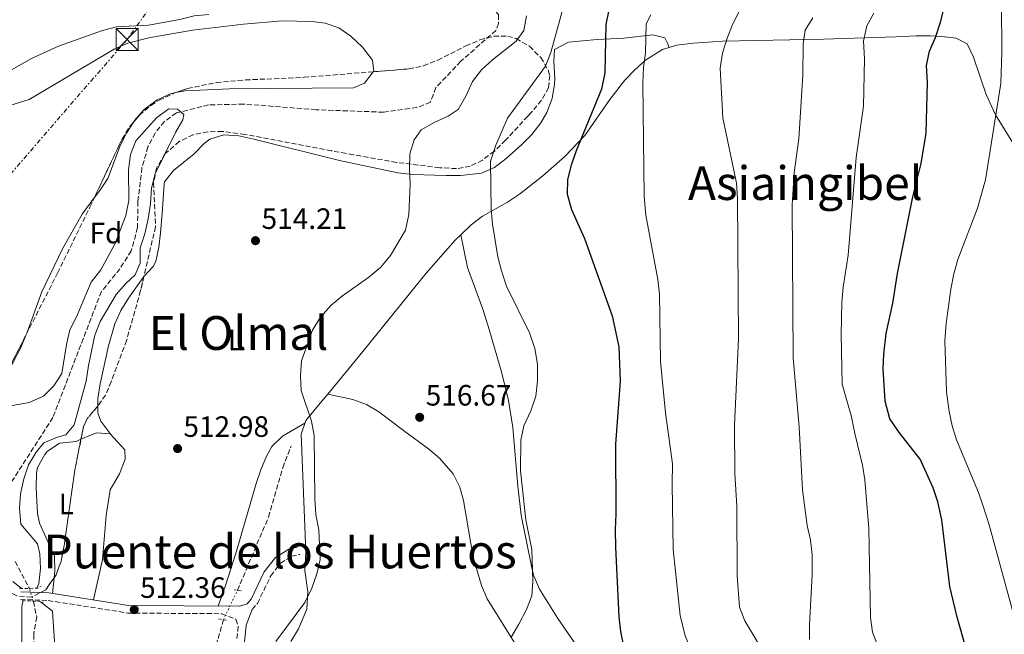
# Model space of a CAD drawing. Units: metres. Extents: x 617683 to 621132, y 4729434 to 4731806.
# Drawn here: x 620412 to 620747, y 4731107 to 4731316 of the extents above; entities that cross this region are included whole.
import ezdxf
from ezdxf.enums import TextEntityAlignment as Align

# ---------------------------------------------------------------- set-up
doc = ezdxf.new("R2010")
doc.units = ezdxf.units.M
doc.header["$MEASUREMENT"] = 0
for name, pattern in [('DGN Style 2', [1.7399219301090239, 1.043953158065414, -0.6959687720436097]), ('DGN Style 3', [2.435890702152634, 1.739921930109024, -0.6959687720436097]), ('DGN Style 5', [1.217945351076317, 0.5219765790327072, -0.6959687720436097]), ('DGN Style 7', [3.4798438602180486, 1.565929737098122, -0.6959687720436097, 0.5219765790327072, -0.6959687720436097])]:
    doc.linetypes.add(name, pattern=pattern)
for name, color, linetype, lineweight in [('Barranco lineal', 142, 'DGN Style 3', 13), ('Barranco lineal no visto', 142, 'DGN Style 5', 0), ('Camino', 7, 'DGN Style 3', 0), ('Cota de punto acotado terreno', 7, 'Continuous', 0), ('Curva de nivel directora', 30, 'Continuous', 30), ('Curva de nivel intermedia', 30, 'Continuous', 0), ('Etiqueta de uso rústico', 92, 'Continuous', 0), ('Etiqueta de zona arbolada', 92, 'Continuous', 0), ('Línea de cambio de uso (parcela vista)', 92, 'Continuous', 0), ('Línea eléctrica', 6, 'DGN Style 7', 0), ('Margen derecho', 7, 'Continuous', 0), ('Pontón-alcantarilla (pasos de agua)', 1, 'DGN Style 2', 0), ('Punto acotado terreno (símbolo)', 7, 'Continuous', 0), ('Texto de Área (paraje) menor', 7, 'Continuous', 0), ('Torre eléctrica', 7, 'Continuous', 0), ('Transformador', 7, 'Continuous', 0), ('Vaguada', 142, 'DGN Style 3', 13), ('Vaguada no vista', 142, 'DGN Style 5', 0), ('Zona arbolada', 92, 'DGN Style 3', 0)]:
    doc.layers.add(name, color=color, linetype=linetype, lineweight=lineweight)
doc.styles.add('Style-Arial', font='arial.ttf')

# ---------------------------------------------------------------- blocks, each defined once
blk = doc.blocks.new('5PATER')
at = {"layer": 'Punto acotado terreno (símbolo)', "linetype": 'Continuous', "lineweight": 0}
h = blk.add_hatch(color=51, dxfattribs=at)
edge = h.paths.add_edge_path()
edge.add_ellipse((0, 0), major_axis=(-0.1095731443231308, -0.1110710700762829), ratio=0.9994222409660317, start_angle=0, end_angle=360)
blk = doc.blocks.new('5TME')
at = {"layer": 'Transformador', "color": 7, "linetype": 'Continuous', "lineweight": 0}
for p, q in [((-0.375, 0.375), (0.375, -0.375)), ((0.3723, 0.3776), (-0.3716, -0.3784))]:
    blk.add_line(p, q, dxfattribs=at)
at = {"layer": 'Transformador', "color": 7, "linetype": 'Continuous', "lineweight": 0, "flags": 128}
blk.add_lwpolyline([(-0.375, -0.375), (0.375, -0.375), (0.375, 0.375), (-0.375, 0.375), (-0.3716, -0.3784)], dxfattribs=at)

msp = doc.modelspace()

# ---------------------------------------------------------------- linework, layer by layer
at = {"layer": 'Barranco lineal', "color": 142, "linetype": 'DGN Style 3', "lineweight": 13}
for points in [[(620560.8899999997, 4731333.75, 511.1000000000058), (620574.9500000002, 4731317.939999999, 511.1000000000058), (620574.9699999997, 4731314.939999999, 510.7799999999989), (620574.0599999996, 4731312.560000001, 510.7799999999989), (620562.1399999997, 4731302.039999999, 510.7799999999989), (620553.6299999999, 4731293.100000001, 510.4700000000012), (620551.7999999998, 4731288.130000001, 510.4700000000012), (620547.1399999997, 4731286.279999999, 510.4700000000012), (620535.8099999996, 4731284.710000001, 510.4700000000012), (620512.9000000004, 4731285.560000001, 511.1399999999995), (620488.2300000006, 4731287.470000001, 510.7799999999989), (620476.2800000003, 4731287.199999999, 510.7799999999989), (620465.3499999996, 4731284.439999999, 510.4700000000012), (620461.25, 4731281.550000001, 510.4700000000012), (620458.0499999998, 4731277.609999999, 510.4700000000012), (620455.6399999997, 4731272.91, 510.3699999999953), (620453.5999999996, 4731265.76, 510.1499999999942), (620452.2300000006, 4731254.279999999, 509.5200000000041), (620452.0800000001, 4731245.4, 509.2100000000065), (620449.9600000001, 4731237.529999999, 509.2100000000065), (620446.0800000001, 4731231.41, 509.5200000000041), (620439.7699999996, 4731223.630000001, 509.5299999999989), (620423.2699999996, 4731180.779999999, 509.2100000000065), (620409.1699999999, 4731158.730000001, 509.2100000000065)], [(620410.3700000001, 4731131.699999999, 508.2799999999989), (620415.2699999996, 4731122.539999999, 507.8999999999942)], [(620416.6500000004, 4731118.130000001, 507.6300000000047), (620417.75, 4731112.810000001, 507.6300000000047), (620416.7599999999, 4731106.91, 507.6300000000047), (620416.9000000004, 4731100.720000001, 507.6300000000047), (620421.0099999999, 4731091.59, 507.6300000000047), (620434.5800000001, 4731071.34, 507.9400000000023), (620440.0700000003, 4731060.939999999, 507.9499999999971), (620442.7699999996, 4731050.060000001, 508.2599999999948), (620442.9199999999, 4731043.550000001, 507.9499999999971), (620442.1200000001, 4731039.720000001, 507.9499999999971), (620441.0899999999, 4731037.960000001, 507.6300000000047)]]:
    msp.add_polyline3d(points, dxfattribs=at)
at = {"layer": 'Barranco lineal no visto', "color": 142, "linetype": 'DGN Style 5', "lineweight": 0, "extrusion": (0.01742023528276404, -0.05566901269755592, 0.9982972986179881), "elevation": -252062.1055785654, "flags": 128}
msp.add_lwpolyline([(2005026.615787746, 4322583.579552187), (2005026.615787746, 4322588.208310118)], dxfattribs=at)
at = {"layer": 'Camino', "color": 7, "linetype": 'DGN Style 3', "lineweight": 0}
for points in [[(620491.1499999982, 4731115.360000002, 512.5099999999948), (620492.9299999997, 4731117.439999999, 513.1399999999994), (620497.4400000002, 4731126.83, 513.7700000000041), (620500.7699999984, 4731131.130000004, 514.0899999999965), (620504.5399999992, 4731133.480000001, 514.0899999999965), (620507.3299999987, 4731134.130000002, 514.0899999999965)], [(620412.2100000004, 4731118.74, 512.5099999999948), (620421.670000002, 4731118.4, 512.5099999999948), (620448.8099999971, 4731114.140000001, 512.5099999999948), (620480.7899999982, 4731113.920000002, 512.5099999999948), (620485.52, 4731112.010000001, 512.5099999999948), (620486.3599999984, 4731109.640000002, 512.5099999999948), (620485.8799999976, 4731104.880000004, 512.5099999999948)]]:
    msp.add_polyline3d(points, dxfattribs=at)
at = {"layer": 'Curva de nivel directora', "color": 30, "linetype": 'Continuous', "lineweight": 30, "flags": 128}
for points, elevation in [([(620734.2199999996, 4731101.910000003), (620731.1599999998, 4731112.690000001), (620728.5899999992, 4731123.210000001), (620725.8499999989, 4731145.92), (620724.4699999997, 4731151.990000002), (620722.9400000009, 4731156.75), (620718.4799999995, 4731166.54), (620711.47, 4731175.57), (620708.2000000001, 4731180.270000001), (620706.5899999985, 4731186.27), (620705.8599999996, 4731197.360000002), (620706.0899999999, 4731202.360000002), (620706.9399999992, 4731209.33), (620709.1799999989, 4731219.680000002), (620710.8199999996, 4731229.78), (620716.0599999988, 4731255.890000002), (620718.8799999995, 4731267.279999999), (620720.5599999982, 4731277.619999999), (620720.9699999995, 4731294.840000002), (620720.6900000002, 4731300.61), (620721.6600000003, 4731305.520000001), (620723.6999999987, 4731310.190000001), (620725.4699999989, 4731315.369999999), (620728.2099999993, 4731326.160000001)], 550.0000000000001), ([(620612.5199999985, 4731319.59), (620611.5099999983, 4731314.54), (620611.1300000005, 4731298.17), (620610.0300000008, 4731292.590000001), (620601.4400000009, 4731271.58), (620599.6699999984, 4731266.66), (620598.419999999, 4731261.820000002), (620598.3699999999, 4731256.74), (620599.8699999996, 4731251.53), (620604.2300000006, 4731241.640000002), (620613.7099999998, 4731215.36), (620615.9699999996, 4731204.770000001), (620616.4399999991, 4731193.160000001), (620614.7899999995, 4731171.62), (620614.9399999992, 4731147.95), (620614.7200000002, 4731142.519999999), (620614.7600000004, 4731136.580000003), (620615.9499999996, 4731112.830000001), (620616.5499999986, 4731107.859999999), (620617.7800000003, 4731101.74)], 525.0000000000001)]:
    msp.add_lwpolyline(points, dxfattribs=dict(at, elevation=elevation))
at = {"layer": 'Curva de nivel intermedia', "color": 30, "linetype": 'Continuous', "lineweight": 0, "flags": 128}
for points, elevation in [([(620597.1300000015, 4731320.74), (620592.7800000019, 4731305.09), (620590.9800000002, 4731300.420000001), (620578.0800000011, 4731282.640000001), (620574.0199999998, 4731273.48), (620572.2600000007, 4731268.02), (620572.4800000018, 4731251.609999998), (620572.9400000002, 4731246.630000001), (620574.7800000019, 4731235.48), (620575.9800000022, 4731230.630000002), (620577.7000000011, 4731225.460000002), (620585.550000001, 4731209.599999999), (620587.3900000006, 4731204.189999999), (620588.2000000019, 4731198.900000001), (620588.24, 4731193.21), (620587.6299999999, 4731188.039999999), (620585.9900000015, 4731182.990000002), (620583.5700000006, 4731177.939999999), (620582.5700000015, 4731173.039999997), (620582.5100000012, 4731162.57), (620584.3000000016, 4731145.92), (620586.310000001, 4731135.730000001), (620586.6399999995, 4731125.010000001), (620586.2900000009, 4731119.970000001), (620584.5099999994, 4731115.300000001), (620581.9099999999, 4731110.37), (620579.2000000009, 4731105.66)], 520), ([(620750.5099999997, 4731112.970000001), (620742.0400000005, 4731144.159999999), (620739.9800000018, 4731150.519999999), (620738.3400000012, 4731155.25), (620730.9000000004, 4731173.140000001), (620729.4000000006, 4731177.929999998), (620728.3400000011, 4731182.820000002), (620727.5200000008, 4731189.529999998), (620726.8900000005, 4731206.829999999), (620727.3600000021, 4731212.770000001), (620728.9500000014, 4731224.399999999), (620729.9200000013, 4731229.699999999), (620731.3499999996, 4731234.500000001), (620738.0100000005, 4731251.98), (620740.7199999995, 4731261.679999998), (620745.9200000009, 4731294.52), (620746.3700000001, 4731305.119999999), (620746.2500000016, 4731321.9)], 555.0000000000001), ([(620397.2700000005, 4731292.430000001), (620415.9299999998, 4731303.020000001), (620425.1800000012, 4731307.159999999), (620440.1400000014, 4731312.48), (620444.9699999993, 4731313.779999998), (620455.7600000007, 4731314.390000001), (620466.4600000005, 4731316.279999999), (620471.3600000001, 4731317.470000001), (620476.3300000011, 4731318.019999999)], 515.0000000000001), ([(620584.4500000014, 4731317.52), (620583.5800000018, 4731312.48), (620581.0200000004, 4731308.850000001), (620572.92, 4731302.59), (620569.2000000007, 4731299.079999999), (620566.1200000006, 4731295.140000001), (620563.8400000007, 4731290.13), (620561.2900000004, 4731285.599999999), (620557.8200000013, 4731283.38), (620553.0500000014, 4731281.149999999), (620548.6799999995, 4731278.659999999), (620546.2499999999, 4731275.289999999), (620544.7400000012, 4731270.519999999), (620544.6300000015, 4731265.369999998), (620544.9400000002, 4731260.21), (620544.4800000018, 4731249.839999998), (620543.3600000021, 4731244.53), (620538.2500000001, 4731235.899999999), (620534.8900000006, 4731231.899999999), (620530.8099999992, 4731228.499999999), (620521.8100000004, 4731222.17), (620517.9500000002, 4731219), (620514.3200000003, 4731214.86), (620511.6000000001, 4731210.510000001), (620507.8899999997, 4731199.989999999), (620507.530000002, 4731194.949999999), (620507.8200000003, 4731189.92), (620511.2500000015, 4731179.48), (620512.17, 4731174.56), (620512.4699999995, 4731153.050000001), (620512.7600000001, 4731147.720000001), (620513.8300000008, 4731142.429999999), (620514.2900000013, 4731132.359999999), (620513.0900000009, 4731127.509999999), (620511.3899999999, 4731122.59), (620509.0400000007, 4731117.779999999), (620499.1100000021, 4731104.489999999)], 515.0000000000001), ([(620626.7900000003, 4731317.899999999), (620625.2500000001, 4731314.779999999), (620625.0500000011, 4731304.96), (620624.3600000005, 4731300.009999999), (620624.0900000001, 4731294.539999997), (620624.5700000006, 4731256.05), (620625.1699999997, 4731249.689999999), (620629.2000000018, 4731227.76), (620629.7400000006, 4731222.789999999), (620630.0800000003, 4731199.779999999), (620631.8300000004, 4731182.32), (620634.2500000012, 4731164.96), (620634.0600000012, 4731158.050000001), (620634.4200000011, 4731135.75), (620636.7900000003, 4731113.329999999), (620638.5499999993, 4731106.42), (620640.4100000013, 4731101.779999998), (620647.8700000001, 4731085.869999998)], 530.0000000000001), ([(620657.230000001, 4731319.720000002), (620654.6800000007, 4731314.539999999), (620652.6500000012, 4731309.619999998), (620651.1700000014, 4731304.84), (620650.3800000002, 4731299.739999999), (620651.280000001, 4731282.74), (620656.0399999997, 4731260.569999999), (620656.3700000005, 4731255.310000001), (620656.7000000014, 4731207.359999998), (620655.3500000013, 4731178.160000001), (620655.4600000008, 4731161.630000002), (620656.0500000009, 4731150.529999999), (620656.2200000007, 4731126.760000001), (620657.0600000012, 4731116.179999999), (620658.7900000013, 4731111.489999999), (620667.1300000006, 4731097.679999999)], 535), ([(620682.0199999993, 4731316.82), (620679.3300000003, 4731312.59), (620678.7200000001, 4731308.009999999), (620678.5500000002, 4731297.329999999), (620677.2000000002, 4731275.619999999), (620675.6600000003, 4731264.079999999), (620674.9600000004, 4731253.140000001), (620675.3200000003, 4731201.050000001), (620677.2900000019, 4731177.56), (620678.4600000008, 4731156.130000001), (620680.1000000014, 4731144), (620681.1600000008, 4731139.099999999), (620681.6900000006, 4731134.13), (620681.7599999999, 4731127.220000001), (620680.8400000012, 4731110.17), (620680.8500000002, 4731105.17)], 540.0000000000001), ([(620702.7700000006, 4731318.449999999), (620700.3400000011, 4731314.09), (620699.2200000011, 4731308.880000001), (620699.5200000008, 4731302.929999999), (620699.200000001, 4731286.819999999), (620696.6999999998, 4731269.289999999), (620694.0300000011, 4731235.989999999), (620692.3400000012, 4731225.140000001), (620691.8600000007, 4731219.890000001), (620691.6100000005, 4731209.02), (620692.0100000005, 4731192.07), (620695.1799999999, 4731180.98), (620696.2599999995, 4731175.310000001), (620698.9100000005, 4731164.48), (620699.6799999994, 4731159.529999998), (620701.0899999997, 4731142.980000001), (620701.5900000005, 4731112.58), (620702.3400000016, 4731107.63), (620704.5000000007, 4731101.749999999)], 545), ([(620406.3900000001, 4731184.23), (620415.160000001, 4731185.84), (620420.0500000014, 4731188), (620423.5600000008, 4731191.560000001), (620426.3200000012, 4731195.760000001), (620427.8800000013, 4731205.62), (620429.0700000006, 4731210.600000001), (620431.3400000014, 4731215.059999999), (620436.2499999999, 4731226.859999998), (620439.5800000003, 4731231.019999999), (620444.4999999999, 4731239.960000001), (620448.1200000009, 4731249.559999999), (620449.110000001, 4731254.65), (620448.9700000003, 4731265.109999999), (620449.7100000002, 4731270.349999999), (620451.5499999997, 4731275), (620458.5999999995, 4731282.869999997), (620462.7800000014, 4731285.8), (620465.6900000017, 4731285.76), (620467.8900000011, 4731283.970000001), (620467.4500000008, 4731282.159999999), (620464.99, 4731277.800000001), (620458.0899999999, 4731263.689999999), (620456.8100000013, 4731258.849999999), (620456.4900000016, 4731253.52), (620455.6700000013, 4731248.369999997), (620454.6100000018, 4731243.260000001), (620452.9600000001, 4731238.470000001), (620452.9400000023, 4731233.300000001), (620451.2200000011, 4731229.289999999), (620448.0700000017, 4731226.420000001), (620444.8399999996, 4731222.609999999), (620439.3800000013, 4731213.449999999), (620437.5300000006, 4731208.800000001), (620435.3500000013, 4731198.439999999), (620434.5500000011, 4731193.08), (620430.5200000011, 4731178.199999998), (620427.7000000003, 4731174.819999999), (620424.8600000016, 4731174.090000001), (620420.2300000003, 4731172.119999999), (620417.5400000014, 4731168.939999999), (620415, 4731164.630000001), (620413.4300000009, 4731159.84), (620412.2700000008, 4731154.699999998), (620411.8700000008, 4731149.710000001), (620412.3700000015, 4731144.430000001), (620418.0700000012, 4731137.749999999), (620418.8700000013, 4731134.269999999), (620419.0999999995, 4731129.269999999), (620418.430000001, 4731124.149999999), (620417.8000000007, 4731122.599999999)], 510), ([(620412.6300000007, 4731122.480000001), (620409.630000001, 4731124.91)], 510), ([(620419.0500000002, 4731117.939999999), (620423.1300000015, 4731114.739999999), (620423.780000002, 4731104.410000001), (620427.4299999998, 4731095.029999999), (620430.0700000018, 4731090.51), (620433.4600000004, 4731086.659999999), (620437.6200000001, 4731083.579999999), (620442.03, 4731080.899999999), (620444.4999999999, 4731077.369999999), (620446.2099999998, 4731072.66), (620447.9600000001, 4731062.220000001), (620450.3099999991, 4731057.800000001), (620453.0400000005, 4731056.31), (620454.5500000016, 4731053.539999999), (620454.1800000005, 4731050.63), (620450.9500000007, 4731040.67), (620448.0400000005, 4731036.600000001), (620440.0499999997, 4731030.070000002), (620436.3300000003, 4731026.56), (620432.0099999999, 4731024.019999998), (620422.2199999996, 4731019.640000001), (620412.9900000006, 4731014.829999999), (620403.5100000012, 4731009.279999999)], 510), ([(620411.530000001, 4731042.779999998), (620416.6800000009, 4731044.499999999), (620421.2400000007, 4731046.56), (620429.930000001, 4731052.850000001), (620431.7100000002, 4731056.100000001), (620431.8200000019, 4731059.84), (620430.91, 4731064.75), (620428.1400000006, 4731069.369999997), (620415.6700000007, 4731086.13), (620414.2100000011, 4731091), (620412.6799999999, 4731101.230000001), (620412.670000001, 4731116.38), (620413.1600000004, 4731118.41)], 510)]:
    msp.add_lwpolyline(points, dxfattribs=dict(at, elevation=elevation))
at = {"layer": 'Línea de cambio de uso (parcela vista)', "color": 92, "linetype": 'Continuous', "lineweight": 0, "flags": 128}
for points, elevation in [([(620532.2949999999, 4731298.474400001), (620529.3399999999, 4731294.600000001), (620525.5899999999, 4731293.01), (620483.3399999999, 4731292.720000001), (620468.2100000001, 4731291.99), (620465.1308000004, 4731291.3628)], 514.2700000000041), ([(620465.1308000004, 4731291.3628), (620463.3499999996, 4731291), (620458.79, 4731288.91), (620454.3799999999, 4731285.59), (620450.9299999997, 4731281.730000001), (620450.4699999997, 4731281.0034)], 514.2700000000041), ([(620442.8126999997, 4731175.2204), (620438.0800000001, 4731175.5), (620432.8278000001, 4731173.314099999)], 513.1199999999953), ([(620442.8200000003, 4731175.220000001), (620442.8126999997, 4731175.2204)], 513.1199999999953)]:
    msp.add_lwpolyline(points, dxfattribs=dict(at, elevation=elevation))
at = {"layer": 'Línea de cambio de uso (parcela vista)', "color": 92, "linetype": 'Continuous', "lineweight": 0, "extrusion": (-0.01011218031133023, -0.0960021874443269, 0.9953297563196107), "elevation": -459961.6587064351, "flags": 128}
msp.add_lwpolyline([(121409.1861040086, 4747860.103567461), (121409.1861040085, 4747854.683675556)], dxfattribs=at)
at = {"layer": 'Línea de cambio de uso (parcela vista)', "color": 92, "linetype": 'Continuous', "lineweight": 0}
for points in [[(620400.79, 4731284.59, 514.2700000000041), (620415.1699999999, 4731289.039999999, 514.2700000000041), (620444.1299999999, 4731306.230000001, 514.2700000000041), (620448.7400000002, 4731308.189999999, 514.2700000000041), (620455.9699999997, 4731310.050000001, 514.2700000000041), (620470.7400000002, 4731312.59, 514.2700000000041), (620488.1699999999, 4731314.730000001, 514.2700000000041), (620501.4199999999, 4731315.83, 514.2700000000041), (620511.4299999997, 4731315.58, 514.2700000000041), (620515.9800000006, 4731315.02, 514.2700000000041), (620520.5899999999, 4731313.439999999, 514.2700000000041), (620524.6900000004, 4731310.59, 514.2700000000041), (620528.6500000004, 4731306.91, 514.2700000000041), (620532.0899999999, 4731302.380000001, 514.2700000000041), (620532.4900000002, 4731298.730000001, 514.2700000000041), (620532.2949999999, 4731298.474400001, 514.2700000000041)], [(620454.2448000005, 4731228.732899999, 513.1184000000068), (620457.4500000002, 4731232.15, 513.1000000000058), (620458.3399999999, 4731233.83, 513.1199999999953), (620459.3499999996, 4731238.730000001, 513.4499999999971), (620459.8899999997, 4731243.680000001, 513.8899999999994), (620460.4400000004, 4731250.24, 514.3600000000006), (620461.1600000003, 4731260.220000001, 514.3899999999994), (620461.3099999996, 4731260.970000001, 514.3600000000006), (620464.3600000005, 4731264.880000001, 513.8300000000017), (620471.3399999999, 4731270.5, 513.7400000000052), (620474.7599999999, 4731274.08, 514.2200000000012), (620476.6600000003, 4731275.58, 514.3600000000006), (620481.4800000006, 4731277, 514.2100000000064), (620486.5999999996, 4731276.619999999, 513.9400000000023), (620491.6600000003, 4731275.480000001, 513.75), (620520.8499999996, 4731268.310000001, 513.7400000000052), (620540.75, 4731264.029999999, 514.3600000000006), (620545.7000000002, 4731263.439999999, 514.6000000000058), (620557.1500000004, 4731263.199999999, 515.5899999999965), (620562.0800000001, 4731263.16, 516.5399999999936), (620569.1299999999, 4731263.91, 518.0500000000029), (620573.5999999996, 4731265.850000001, 518.5800000000017), (620577.6299999999, 4731268.949999999, 519.070000000007), (620582.9500000002, 4731273.67, 519.9100000000036), (620586.3600000005, 4731277.17, 520.570000000007), (620589.3399999999, 4731281.060000001, 521.2400000000052), (620591.3700000001, 4731284.560000001, 521.75), (620593.2100000001, 4731289.41, 522.2200000000012), (620594.04, 4731294.300000001, 522.3800000000047), (620594.1299999999, 4731296.24, 522.3600000000006), (620593.7800000003, 4731301.92, 520.5099999999948), (620594.0599999996, 4731306.02, 520.5099999999948), (620598.7800000003, 4731308.57, 521.1300000000047), (620608.5700000003, 4731309.449999999, 522.7299999999959), (620617.6799999997, 4731309.960000001, 524.8300000000017), (620627.4900000002, 4731311, 528.5), (620631.5599999996, 4731310.060000001, 530.3699999999953), (620632.5199999996, 4731308.17, 530.9799999999959), (620633.0701000001, 4731306.7797, 530.8600000000006)], [(620633.0701000001, 4731306.7797, 530.8623999999982), (620635.6100000005, 4731307.58, 530.820000000007), (620641.3799999999, 4731308.180000001, 531.6900000000023), (620651.1799999997, 4731308.930000001, 533.6399999999994), (620685.6500000004, 4731309.600000001, 542.6000000000058), (620710.2400000002, 4731310.4, 548.7599999999948), (620717.1799999997, 4731310.76, 548.7599999999948), (620722.0499999998, 4731310.76, 550.0800000000017), (620726.8399999999, 4731310.390000001, 551.8000000000029), (620730.7400000002, 4731309.91, 552.4499999999971), (620734.54, 4731308.039999999, 552.4499999999971), (620736.6600000003, 4731303.449999999, 552.4499999999971), (620740.9299999997, 4731290.710000001, 552.7700000000041), (620744.1299999999, 4731283.810000001, 553.9199999999983), (620751.5599999996, 4731271.890000001, 557.4199999999983)], [(620562.0999999996, 4731242.92, 517.6900000000023), (620565.6399999997, 4731246.350000001, 517.9700000000012), (620569.5599999996, 4731249.32, 518.7299999999959), (620578.04, 4731254.119999999, 521.25), (620582.1600000003, 4731256.779999999, 522.25), (620590.0499999998, 4731263.01, 523.6100000000006), (620597.5, 4731269.58, 524.8099999999977), (620604.3799999999, 4731276.810000001, 525.8399999999965), (620612.9199999999, 4731289.09, 527.070000000007), (620617.9600000001, 4731295.58, 527.820000000007), (620621.3499999996, 4731299.16, 528.6000000000058), (620624.9800000006, 4731302.390000001, 529.6499999999943), (620630.8200000003, 4731306.07, 530.8999999999943), (620633.0701000001, 4731306.7797, 530.8623999999982)], [(620450.4699999997, 4731281.0034, 514.2700000000041), (620448.29, 4731277.560000001, 514.2700000000041), (620446.2699999996, 4731273.550000001, 514.2700000000041), (620441.9299999997, 4731262.17, 514.2700000000041), (620439.2100000001, 4731258.01, 514.0500000000029), (620437.3249000004, 4731255.4934, 513.767200000002)], [(620437.3249000004, 4731255.4934, 513.767200000002), (620433.2100000001, 4731250, 513.1499999999943), (620426.5700000003, 4731238.16, 513.0399999999936), (620419.4900000002, 4731223.550000001, 513.0399999999936), (620414.3799999999, 4731209.449999999, 513.0399999999936), (620414.1983000003, 4731209.009500001, 513.0399999999936)], [(620516.8099999996, 4731188.689999999, 515.1100000000006), (620528.79, 4731203.16, 515.4799999999959), (620550.2999999998, 4731229.850000001, 516.7299999999959), (620560.2100000001, 4731241.09, 517.4400000000023), (620562.0999999996, 4731242.92, 517.6900000000023)], [(620609.3499999996, 4731091.720000001, 522.7100000000064), (620595.1500000004, 4731112.24, 521.679999999993), (620588.8700000001, 4731122.27, 521.0399999999936), (620586.9800000006, 4731126.83, 520.1900000000023), (620586.29, 4731129.51, 519.8099999999977), (620582.7000000002, 4731147.460000001, 519.1999999999971), (620581.5099999999, 4731157.390000001, 519.0200000000041), (620579.79, 4731177.32, 518.6900000000023), (620578.3399999999, 4731186.529999999, 518.5800000000017), (620576.04, 4731196.26, 518.5800000000017), (620571.8399999999, 4731210.67, 518.6699999999983), (620569.6100000005, 4731217.680000001, 518.5800000000017), (620564.4600000001, 4731231.77, 518), (620562.0999999996, 4731242.92, 517.6900000000023)], [(620438.5242999997, 4731184.6304, 512.3435000000027), (620438.54, 4731187.199999999, 512.1600000000036), (620439.3399999999, 4731192.15, 511.8099999999977), (620442.2400000002, 4731205.189999999, 511.1100000000006), (620444.2999999998, 4731212.609999999, 511.2799999999989), (620446.4500000002, 4731217.15, 511.6699999999983), (620449.0599999996, 4731221.380000001, 512.279999999999), (620453.9699999997, 4731228.439999999, 513.1199999999953), (620454.2448000005, 4731228.732899999, 513.1184000000068)], [(620414.1983000003, 4731209.009500001, 513.0399999999936), (620412.4699999997, 4731204.82, 513.0399999999936), (620409.6900000004, 4731199.539999999, 513.0399999999936), (620407.9908999996, 4731196.8408, 513.0016999999935)], [(620504.2699999996, 4731104.470000001, 515.9199999999983), (620506.9100000003, 4731108.720000001, 515.9700000000012), (620509.7699999996, 4731115.430000001, 514.8899999999994), (620510.0499999998, 4731121.42, 514.8899999999994), (620509.0499999998, 4731128.67, 514.8899999999994), (620509.3300000001, 4731134.980000001, 514.8899999999994), (620507.79, 4731175.01, 514.8899999999994), (620509.4100000003, 4731179.76, 514.8899999999994), (620514.8399999999, 4731186.310000001, 515.0500000000029), (620516.8099999996, 4731188.689999999, 515.1100000000006)], [(620516.8099999996, 4731188.689999999, 515.1100000000006), (620525.3399999999, 4731186.859999999, 515.1100000000006), (620529.9800000006, 4731185.210000001, 515.1600000000036), (620534.25, 4731182.640000001, 515.2899999999936), (620543.0700000003, 4731175.939999999, 515.7299999999959), (620551.1299999999, 4731170.07, 516.6499999999943), (620554.8799999999, 4731166.850000001, 517.1999999999971), (620559.5599999996, 4731161.550000001, 517.570000000007), (620561.8399999999, 4731157.039999999, 517.570000000007), (620563.0899999999, 4731152.430000001, 517.570000000007), (620566.3799999999, 4731133.220000001, 517.570000000007), (620569.2100000001, 4731123.57, 518.1000000000058), (620571.1399999997, 4731118.980000001, 518.5599999999977), (620586.8300000001, 4731093.630000001, 521.2700000000041)], [(620442.8126999997, 4731175.2204, 513.1199999999953), (620442.6600000003, 4731175.390000001, 513.1199999999953), (620439.5599999996, 4731179.5, 512.7899999999936), (620438.5099999999, 4731182.300000001, 512.5099999999948), (620438.5242999997, 4731184.6304, 512.3435000000027)], [(620479.5599999996, 4731116.51, 512.5099999999948), (620482.04, 4731123.470000001, 512.5099999999948), (620485.7400000002, 4731135.16, 513.1199999999953), (620492.5199999996, 4731158.220000001, 513.1199999999953), (620494.0300000003, 4731162.960000001, 513.320000000007), (620495.9299999997, 4731167.560000001, 513.5800000000017), (620497.79, 4731170.869999999, 513.7400000000052), (620501.4299999997, 4731174.34, 513.6300000000047), (620509.0899999999, 4731178.83, 514.8899999999994)], [(620432.8278000001, 4731173.314099999, 513.1199999999953), (620431.1600000003, 4731172.619999999, 513.1199999999953), (620425.4900000002, 4731171.949999999, 513.1199999999953), (620421.3700000001, 4731169.189999999, 513.1199999999953), (620420.4699999997, 4731168.130000001, 513.1199999999953), (620418.04, 4731163.680000001, 513.5800000000017), (620417.6799999997, 4731161.810000001, 513.7400000000052), (620417.5499999998, 4731156.800000001, 513.8300000000017), (620418.0300000003, 4731147.99, 513.3099999999977), (620418.7400000002, 4731144.789999999, 513.1199999999953), (620423.8600000005, 4731133.470000001, 513.1199999999953), (620423.9100000003, 4731128.480000001, 513.2599999999948), (620423.6651, 4731126.154899999, 513.0332000000053)], [(620437.0599999996, 4731118.600000001, 512.5099999999948), (620440.1299999999, 4731132.350000001, 512.5099999999948), (620441.4400000004, 4731147.33, 512.5099999999948), (620442.79, 4731156.16, 512.5099999999948), (620445.9100000003, 4731161.539999999, 513.1199999999953), (620447.8499999996, 4731166.5, 513.1199999999953), (620447.7400000002, 4731169.75, 513.1199999999953), (620442.8126999997, 4731175.2204, 513.1199999999953)]]:
    msp.add_polyline3d(points, dxfattribs=at)
at = {"layer": 'Línea eléctrica', "color": 6, "linetype": 'DGN Style 7', "lineweight": 0}
msp.add_polyline3d([(621055.3900000011, 4731805.499999999, 543.8999999999943), (621008.1299999983, 4731760.259999999, 535.4799999999959), (620816.7100000017, 4731645.38, 552.0800000000017), (620627.269999999, 4731557.689999999, 545.9499999999971), (620624.5257315005, 4731553.893468865, 545.3991999999998), (620595.3479078254, 4731513.527697028, 539.5427999999956), (620546.1099999995, 4731445.409999999, 529.6600000000036), (620448.5399999993, 4731309.510000001, 514.4400000000023), (620300.9899999984, 4731139.08, 517.8399999999965), (620149.5300000003, 4730974.630000001, 512.1000000000058), (620133.376330259, 4730957.462324836, 511.6901999999973), (620034.8299999975, 4730852.730000001, 509.1900000000023), (619968.0899999995, 4730775.720000001, 507.8000000000029)], dxfattribs=at)
at = {"layer": 'Margen derecho', "color": 7, "linetype": 'Continuous', "lineweight": 0}
for points in [[(620412.3099999989, 4731121.330000001, 512.5099999999948), (620421.9200000024, 4731120.980000001, 512.5099999999948), (620449.0199999994, 4731116.720000003, 512.5099999999948), (620486.9400000017, 4731116.460000001, 512.5099999999948), (620489.4099999992, 4731117.310000001, 512.8200000000071), (620490.739999997, 4731118.87, 513.1399999999994), (620495.2299999996, 4731128.2, 513.7700000000041), (620499.0199999983, 4731133.080000003, 514.0899999999965), (620503.5399999977, 4731135.9, 514.0899999999965), (620506.7399999986, 4731136.640000002, 514.0899999999965)], [(620491.1499999982, 4731115.360000002, 512.5099999999948), (620489.1000000008, 4731109.970000002, 512.5099999999948), (620488.5199999996, 4731104.260000001, 512.5099999999948), (620486.699999998, 4731099.520000001, 512.5099999999948), (620485.9299999991, 4731094.400000001, 512.9100000000036), (620485.2299999995, 4731080.34, 513.4600000000064), (620487.3399999995, 4731059.020000001, 515.6600000000036), (620486.8900000001, 4731053.9, 516.2899999999936), (620485.5799999981, 4731051.360000002, 517.2400000000052), (620483.9599999998, 4731047.36, 517.5599999999978), (620479.5000000006, 4731043.460000002, 517.8699999999953), (620468.4899999979, 4731038.230000001, 519.1300000000047), (620463.149999998, 4731034.939999999, 519.1300000000047), (620458.8099999975, 4731030.340000002, 518.8200000000071), (620448.4800000008, 4731015.740000002, 516.6100000000006), (620444.7399999968, 4731013.380000001, 516.2899999999936), (620427.6299999988, 4731009.359999999, 512.8200000000071), (620422.5700000006, 4731006.550000003, 512.1900000000024), (620416.4999999999, 4731001.380000004, 511.25), (620410.6799999995, 4730993.970000001, 510.6300000000048)]]:
    msp.add_polyline3d(points, dxfattribs=at)
at = {"layer": 'Pontón-alcantarilla (pasos de agua)', "color": 1, "linetype": 'DGN Style 2', "lineweight": 0, "extrusion": (-0.00955095071078923, 0.4011399339216092, 0.9159669932666173), "elevation": 1892385.77577685, "flags": 128}
msp.add_lwpolyline([(-732850.0672079143, -4318592.118482784), (-732856.3689933753, -4318592.118482784), (-732857.3161059094, -4318592.891061485)], dxfattribs=at)
at = {"layer": 'Pontón-alcantarilla (pasos de agua)', "color": 1, "linetype": 'DGN Style 2', "lineweight": 0, "flags": 128}
for points, elevation in [([(620487.3600000005, 4731121.74), (620484.9900000002, 4731122.029999999)], 512.1900000000023), ([(620412.8399999999, 4731118.439999999), (620419.9800000006, 4731117.869999999)], 511.8800000000047), ([(620479.6799999997, 4731112.180000001), (620482.8899999997, 4731111.58)], 511.5599999999977)]:
    msp.add_lwpolyline(points, dxfattribs=dict(at, elevation=elevation))
at = {"layer": 'Vaguada', "color": 142, "linetype": 'DGN Style 3', "lineweight": 13}
for points in [[(620486.0899999999, 4731121.890000001, 512.1900000000023), (620496.6799999997, 4731146.850000001, 512.6399999999994), (620501.5, 4731163.619999999, 512.7299999999959), (620504.3499999996, 4731170.99, 513.4499999999971)], [(620481.3300000001, 4731111.869999999, 511.570000000007), (620476.5999999996, 4731095.67, 511.2599999999948), (620472.8600000005, 4731086.390000001, 511.5599999999977), (620461.0700000003, 4731063.449999999, 510.3000000000029), (620455.3200000003, 4731050.199999999, 508.8300000000018), (620452.6600000003, 4731045.82, 508.3399999999965), (620449.0800000001, 4731042.42, 508.1000000000058), (620441.0899999999, 4731037.960000001, 507.6300000000047)]]:
    msp.add_polyline3d(points, dxfattribs=at)
at = {"layer": 'Vaguada no vista', "color": 142, "linetype": 'DGN Style 5', "lineweight": 0, "extrusion": (-0.02394481783830207, -0.0504048476451144, 0.9984417844985073), "elevation": -252817.5125545637, "flags": 128}
msp.add_lwpolyline([(-1469633.786777171, 4532623.600868048), (-1469633.786777171, 4532634.711331586)], dxfattribs=at)
at = {"layer": 'Zona arbolada', "color": 92, "linetype": 'DGN Style 3', "lineweight": 0, "extrusion": (0.0008981314179434028, 0.00176065531221409, 0.9999980467245063), "elevation": 9400.247057360099, "flags": 128}
msp.add_lwpolyline([(620407.2799041696, 4731187.623331885), (620413.4873259163, 4731199.792050746)], dxfattribs=at)
at = {"layer": 'Zona arbolada', "color": 92, "linetype": 'DGN Style 3', "lineweight": 0, "flags": 128}
for points, elevation in [([(620438.5242999997, 4731184.6304), (620438.2699999996, 4731184.27), (620434.9699999997, 4731180.4), (620433.6799999997, 4731177.609999999), (620432.8278000001, 4731173.314099999)], 513.0399999999937), ([(620432.8278000001, 4731173.314099999), (620430.7599999999, 4731162.890000001), (620427.0199999996, 4731136.58), (620426.0499999998, 4731131.74), (620424.3399999999, 4731127.130000001), (620423.6651, 4731126.154899999)], 513.0399999999936)]:
    msp.add_lwpolyline(points, dxfattribs=dict(at, elevation=elevation))
at = {"layer": 'Zona arbolada', "color": 92, "linetype": 'DGN Style 3', "lineweight": 0}
for points in [[(620406.4500000002, 4731193.82, 513.0399999999936), (620424.8700000001, 4731229.930000001, 512.9600000000064), (620435.8499999996, 4731252.369999999, 511.8000000000029), (620446.8099999996, 4731275.58, 512.4199999999983), (620449.5, 4731279.84, 512.6100000000006), (620452.7100000001, 4731283.689999999, 512.779999999999), (620456.5700000003, 4731287.02, 512.9499999999971), (620459.4100000003, 4731288.779999999, 513.0399999999936), (620464.2100000001, 4731291.039999999, 513.1699999999983), (620469.0599999996, 4731292.74, 513.2899999999936), (620478.8799999999, 4731294.810000001, 513.5500000000029), (620488.8099999996, 4731295.680000001, 513.7899999999936), (620508.7800000003, 4731296.59, 514.2400000000052), (620544.4699999997, 4731299.449999999, 514.2700000000041), (620549.4100000003, 4731300.5, 514.3899999999994), (620554.2800000003, 4731302.430000001, 514.6000000000058), (620563.8799999999, 4731307.26, 515.2200000000012), (620568.6299999999, 4731309.310000001, 515.6100000000006), (620573.3600000005, 4731310.550000001, 516.029999999999), (620578.0999999996, 4731310.560000001, 516.4600000000064), (620580.9699999997, 4731309.789999999, 516.7299999999959), (620585.54, 4731307.140000001, 517.279999999999), (620589.3499999996, 4731303.32, 518.0099999999948), (620591.8700000001, 4731299.050000001, 518.8300000000017), (620592.4100000003, 4731297.25, 519.1900000000023), (620591.9900000002, 4731293.060000001, 520.6499999999943), (620589.6100000005, 4731288.789999999, 522.6000000000058), (620586.1200000001, 4731284.59, 523.9799999999959), (620584.9400000004, 4731283.33, 524.1199999999953), (620577.3799999999, 4731275.16, 523.9400000000023), (620573.5499999998, 4731271.449999999, 523.5399999999936), (620569.5499999998, 4731268.4, 523.0200000000041), (620565.2999999998, 4731266.310000001, 522.4100000000036), (620560.6900000004, 4731265.49, 521.7700000000041), (620554.9400000004, 4731265.789999999, 520.929999999993), (620540.2699999996, 4731267.619999999, 518.1399999999994), (620525.5700000003, 4731270.199999999, 515.8699999999953), (620518.1699999999, 4731271.52, 515.5), (620488.6900000004, 4731277.15, 515.5), (620480.9900000002, 4731278.16, 515.5), (620475.9600000001, 4731278.060000001, 515.5), (620471.0099999999, 4731277.029999999, 515.5), (620466.2800000003, 4731274.77, 515.5), (620461.4199999999, 4731270.5, 515.5), (620458.5199999996, 4731265.640000001, 515.4199999999983), (620457.54, 4731260.680000001, 515.2200000000012), (620458.2100000001, 4731245.710000001, 514.3699999999953), (620453.1299999999, 4731223.960000001, 513.320000000007), (620448.3600000005, 4731206.99, 513.0399999999936), (620443.0899999999, 4731192.939999999, 513.0399999999936), (620441.1699999999, 4731188.380000001, 513.0399999999936), (620438.2699999996, 4731184.27, 513.0399999999936), (620434.9699999997, 4731180.4, 513.0399999999936), (620433.6799999997, 4731177.609999999, 513.0399999999936), (620430.7599999999, 4731162.890000001, 513.0399999999936), (620427.0199999996, 4731136.58, 513.0399999999936), (620426.0499999998, 4731131.74, 513.0399999999936), (620424.3399999999, 4731127.130000001, 513.0399999999936), (620420.8099999996, 4731122.029999999, 513.0399999999936), (620416.0099999999, 4731119.58, 513.0399999999936), (620410.9699999997, 4731119.99, 513.0399999999936)], [(620532.2949999999, 4731298.474400001, 514.2597999999998), (620544.4699999997, 4731299.449999999, 514.2700000000041), (620549.4100000003, 4731300.5, 514.3899999999994), (620554.2800000003, 4731302.430000001, 514.6000000000058), (620563.8799999999, 4731307.26, 515.2200000000012), (620568.6299999999, 4731309.310000001, 515.6100000000006), (620573.3600000005, 4731310.550000001, 516.029999999999), (620578.0999999996, 4731310.560000001, 516.4600000000064), (620580.9699999997, 4731309.789999999, 516.7299999999959), (620585.54, 4731307.140000001, 517.279999999999), (620589.3499999996, 4731303.32, 518.0099999999948), (620591.8700000001, 4731299.050000001, 518.8300000000017), (620592.4100000003, 4731297.25, 519.1900000000023), (620591.9900000002, 4731293.060000001, 520.6499999999943), (620589.6100000005, 4731288.789999999, 522.6000000000058), (620586.1200000001, 4731284.59, 523.9799999999959), (620584.9400000004, 4731283.33, 524.1199999999953), (620577.3799999999, 4731275.16, 523.9400000000023), (620573.5499999998, 4731271.449999999, 523.5399999999936), (620569.5499999998, 4731268.4, 523.0200000000041), (620565.2999999998, 4731266.310000001, 522.4100000000036), (620560.6900000004, 4731265.49, 521.7700000000041), (620554.9400000004, 4731265.789999999, 520.929999999993), (620540.2699999996, 4731267.619999999, 518.1399999999994), (620525.5700000003, 4731270.199999999, 515.8699999999953), (620518.1699999999, 4731271.52, 515.5), (620488.6900000004, 4731277.15, 515.5), (620480.9900000002, 4731278.16, 515.5), (620475.9600000001, 4731278.060000001, 515.5), (620471.0099999999, 4731277.029999999, 515.5), (620466.2800000003, 4731274.77, 515.5), (620461.4199999999, 4731270.5, 515.5), (620458.5199999996, 4731265.640000001, 515.4199999999983), (620457.54, 4731260.680000001, 515.2200000000012), (620458.2100000001, 4731245.710000001, 514.3699999999953), (620454.2448000005, 4731228.732899999, 513.5503999999928)], [(620465.1308000004, 4731291.3628, 513.1928000000044), (620469.0599999996, 4731292.74, 513.2899999999936), (620478.8799999999, 4731294.810000001, 513.5500000000029), (620488.8099999996, 4731295.680000001, 513.7899999999936), (620508.7800000003, 4731296.59, 514.2400000000052), (620532.2949999999, 4731298.474400001, 514.2597999999998)], [(620450.4699999997, 4731281.0034, 512.6613999999972), (620452.7100000001, 4731283.689999999, 512.779999999999), (620456.5700000003, 4731287.02, 512.9499999999971), (620459.4100000003, 4731288.779999999, 513.0399999999936), (620464.2100000001, 4731291.039999999, 513.1699999999983), (620465.1308000004, 4731291.3628, 513.1928000000044)], [(620437.3249000004, 4731255.4934, 511.8834000000061), (620446.8099999996, 4731275.58, 512.4199999999983), (620449.5, 4731279.84, 512.6100000000006), (620450.4699999997, 4731281.0034, 512.6613999999972)], [(620414.1983000003, 4731209.009500001, 513.0062999999936), (620424.8700000001, 4731229.930000001, 512.9600000000064), (620435.8499999996, 4731252.369999999, 511.8000000000029), (620437.3249000004, 4731255.4934, 511.8834000000061)], [(620454.2448000005, 4731228.732899999, 513.5503999999928), (620453.1299999999, 4731223.960000001, 513.320000000007), (620448.3600000005, 4731206.99, 513.0399999999936), (620443.0899999999, 4731192.939999999, 513.0399999999936), (620441.1699999999, 4731188.380000001, 513.0399999999936), (620438.5242999997, 4731184.6304, 513.0399999999936)], [(620423.6651, 4731126.154899999, 513.0399999999936), (620420.8099999996, 4731122.029999999, 513.0399999999936), (620416.0099999999, 4731119.58, 513.0399999999936), (620410.9699999997, 4731119.99, 513.0399999999936), (620406.4500000002, 4731122.230000001, 513.0399999999936), (620397.9100000003, 4731128.07, 513.0399999999936), (620394.2699999996, 4731130.050000001, 513.0399999999936), (620389.8099999996, 4731130.460000001, 515.320000000007), (620386.6900000004, 4731131.890000001, 516.7299999999959), (620384.4800000006, 4731136.52, 516.0800000000017), (620385.0099999999, 4731141.529999999, 514.6999999999971), (620386.9199999999, 4731146.58, 513.4199999999983), (620388.4600000001, 4731150.189999999, 513.0399999999936), (620401.2800000003, 4731182.75, 513.0399999999936), (620406.4500000002, 4731193.82, 513.0399999999936), (620407.9908999996, 4731196.8408, 513.0332999999955)]]:
    msp.add_polyline3d(points, dxfattribs=at)

# ---------------------------------------------------------------- block references
at = {"layer": 'Punto acotado terreno (símbolo)', "color": 7, "linetype": 'Continuous', "lineweight": 0, "xscale": 10, "yscale": 10, "zscale": 10}
for p in [(620492.23, 4731240.960000004, 514.2100000000064), (620548.1299999974, 4731180.800000001, 516.6699999999983), (620465.7199999986, 4731170.150000002, 512.9799999999964), (620450.9599999996, 4731115.310000001, 512.360000000001)]:
    msp.add_blockref('5PATER', p, dxfattribs=at)
at = {"layer": 'Torre eléctrica', "color": 7, "linetype": 'Continuous', "lineweight": 0, "xscale": 10, "yscale": 10, "zscale": 10}
msp.add_blockref('5TME', (620448.5399999993, 4731309.510000001, 514.4400000000023), dxfattribs=at)

# ---------------------------------------------------------------- texts
at = {"layer": 'Cota de punto acotado terreno', "color": 7, "linetype": 'Continuous', "lineweight": 0, "style": 'Style-Arial'}
for s, p in [('514.21', (620494.3099999992, 4731244.960000001, 514.2100000000064)), ('516.67', (620550.1900000009, 4731184.800000001, 516.6699999999983)), ('512.98', (620467.7100000005, 4731174.15, 512.9799999999959)), ('512.36', (620452.9499999994, 4731119.31, 512.3600000000006))]:
    msp.add_text(s, height=7.000000000000002, dxfattribs=at).set_placement(p)
at = {"layer": 'Etiqueta de uso rústico', "color": 92, "linetype": 'Continuous', "lineweight": 0, "style": 'Style-Arial'}
for p in [(620485.4614203789, 4731207.150010003, 513.7700000000041), (620427.8314203814, 4731151.260010001, 513.2100000000064)]:
    msp.add_text('L', height=7.000000000000002, dxfattribs=at).set_placement(p, align=Align.MIDDLE_CENTER)
at = {"layer": 'Etiqueta de zona arbolada', "color": 92, "linetype": 'Continuous', "lineweight": 0, "style": 'Style-Arial'}
msp.add_text('Fd', height=7.000000000000002, dxfattribs=at).set_placement((620441.3374413628, 4731243.56001, 511.2200000000012), align=Align.MIDDLE_CENTER)
at = {"layer": 'Texto de Área (paraje) menor', "color": 7, "linetype": 'Continuous', "lineweight": 0, "style": 'Style-Arial'}
for s, p in [('Asiaingibel', (620679.4331477616, 4731260.57001, 535)), ('El Olmal', (620486.4519490936, 4731209.510009999, 512.0200000000041)), ('Puente de los Huertos', (620500.6110482616, 4731135.110009999, 512.6999999999971))]:
    msp.add_text(s, height=11.5, dxfattribs=at).set_placement(p, align=Align.MIDDLE_CENTER)

doc.saveas('drawing.dxf')
